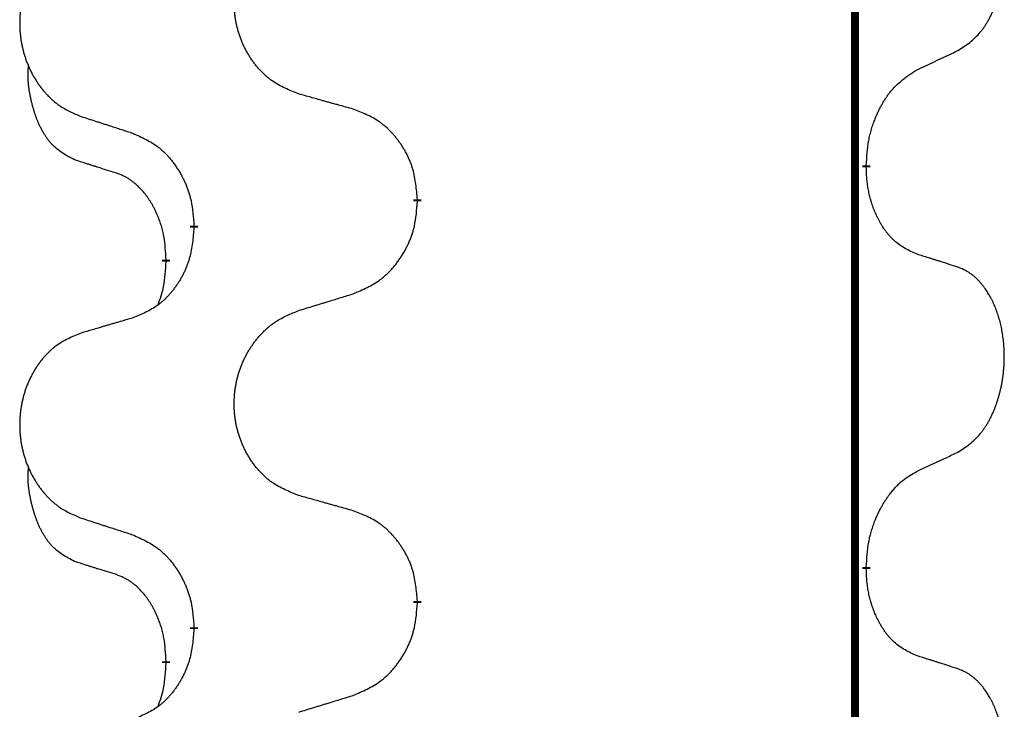
# Model space of a CAD drawing. Units: millimetres. Extents: x -632 to 1148, y -156 to 485.
# Drawn here: x 359 to 367, y 386 to 392 of the extents above; entities that cross this region are included whole.
import ezdxf

# ---------------------------------------------------------------- set-up
doc = ezdxf.new("R2010")
doc.units = ezdxf.units.MM
doc.linetypes.add('SLD_Durchgehend', pattern=[0, 0, 0])

# ---------------------------------------------------------------- blocks, each defined once
blk = doc.blocks.new('HL50WU-0-130', base_point=(258.0247, 164.6336))
at = {"color": 7, "linetype": 'SLD_Durchgehend', "const_width": 0.0625}
for points in [[(365.6922, 400.1624), (365.6922, 236.2624)], [(365.7823, 390.4424), (365.7823, 390.4274)], [(362.2331, 390.1734), (362.2331, 390.1584)], [(360.4663, 389.9515), (360.4663, 389.9665)], [(360.2461, 389.6975), (360.2461, 389.6825)], [(365.7823, 387.2674), (365.7823, 387.2524)], [(362.2331, 386.9984), (362.2331, 386.9834)], [(360.4663, 386.7765), (360.4663, 386.7915)], [(360.2461, 386.5225), (360.2461, 386.5075)]]:
    blk.add_lwpolyline(points, dxfattribs=at)
at = {"color": 7, "linetype": 'SLD_Durchgehend'}
for points, knots in [([(366.5062, 391.3504), (366.5383, 391.3712), (366.6024, 391.4128), (366.6648, 391.4718), (366.6993, 391.5152), (366.7145, 391.5363), (366.7287, 391.558), (366.7426, 391.5811), (366.7561, 391.6056), (366.7693, 391.6315), (366.7816, 391.6578), (366.7926, 391.6835), (366.8025, 391.7084), (366.8113, 391.7325), (366.8196, 391.7569), (366.8274, 391.782), (366.8347, 391.8078), (366.8415, 391.8344), (366.8476, 391.8611), (366.8532, 391.8885), (366.8581, 391.9166), (366.8624, 391.9453), (366.866, 391.9741), (366.8689, 392.0033), (366.8711, 392.0328), (366.8726, 392.0625), (366.8734, 392.0923), (366.8733, 392.1207), (366.8727, 392.1478), (366.8715, 392.1735), (366.8697, 392.1992), (366.8674, 392.2247), (366.8645, 392.2498), (366.8611, 392.2747), (366.8571, 392.2994), (366.8527, 392.3235), (366.8478, 392.3467), (366.8426, 392.3693), (366.8369, 392.3917), (366.8307, 392.4135), (366.8242, 392.4347), (366.8173, 392.4554), (366.8099, 392.4758), (366.802, 392.4962), (366.7935, 392.5164), (366.7843, 392.5366), (366.7746, 392.5564), (366.7646, 392.5755), (366.7544, 392.5937), (366.7439, 392.611), (366.7329, 392.6281), (366.7201, 392.6466), (366.7053, 392.6665), (366.6881, 392.6874), (366.6699, 392.7074), (366.6514, 392.7257), (366.6327, 392.7422), (366.614, 392.7569), (366.5944, 392.7705), (366.5701, 392.785), (366.5406, 392.799), (366.5177, 392.8082), (366.5062, 392.8128)], [0, 0, 0, 0, 0.114626, 0.229253, 0.255136, 0.281028, 0.306957, 0.332884, 0.361934, 0.390985, 0.420018, 0.449052, 0.474762, 0.500472, 0.526183, 0.551894, 0.5793, 0.606707, 0.634112, 0.661518, 0.690573, 0.719628, 0.748686, 0.777743, 0.807529, 0.837316, 0.867099, 0.896882, 0.922639, 0.948395, 0.974152, 0.999908, 1.024987, 1.050066, 1.075144, 1.100222, 1.123355, 1.146488, 1.16962, 1.192753, 1.214494, 1.236235, 1.257976, 1.279718, 1.301816, 1.323914, 1.34601, 1.368106, 1.38839, 1.408673, 1.42896, 1.449249, 1.476285, 1.503323, 1.530378, 1.557432, 1.581269, 1.605108, 1.628896, 1.652672, 1.68974, 1.726808, 1.726808, 1.726808, 1.726808]), ([(361.2947, 391.0077), (361.2584, 391.0221), (361.1859, 391.051), (361.108, 391.0932), (361.0605, 391.1284), (361.0373, 391.1476), (361.0151, 391.168), (360.9937, 391.1896), (360.9731, 391.2125), (360.9534, 391.2364), (360.9347, 391.2612), (360.9171, 391.2866), (360.9005, 391.3127), (360.885, 391.3394), (360.8705, 391.3667), (360.8571, 391.3946), (360.8446, 391.4232), (360.8333, 391.4523), (360.8232, 391.4818), (360.8142, 391.5117), (360.8064, 391.5418), (360.7998, 391.5721), (360.7944, 391.6027), (360.7902, 391.6335), (360.787, 391.6645), (360.7851, 391.6956), (360.7843, 391.7269), (360.7847, 391.758), (360.7862, 391.7891), (360.7889, 391.82), (360.7927, 391.8509), (360.7977, 391.8815), (360.8038, 391.9117), (360.811, 391.9417), (360.8193, 391.9714), (360.8287, 392.0007), (360.8393, 392.0296), (360.8509, 392.0581), (360.8636, 392.0861), (360.8773, 392.1134), (360.892, 392.1402), (360.9076, 392.1662), (360.9242, 392.1916), (360.9418, 392.2165), (360.9603, 392.2407), (360.9798, 392.2642), (361.0003, 392.2869), (361.0216, 392.3085), (361.0435, 392.3289), (361.0662, 392.3482), (361.0898, 392.3663), (361.1337, 392.3965), (361.2019, 392.4322), (361.2638, 392.4575), (361.2947, 392.4701)], [0, 0, 0, 0, 0.117086, 0.234172, 0.26425, 0.294342, 0.324476, 0.354607, 0.385625, 0.416644, 0.447649, 0.478654, 0.509524, 0.540393, 0.571263, 0.602133, 0.633372, 0.664611, 0.695847, 0.727084, 0.758108, 0.789132, 0.820159, 0.851185, 0.8824, 0.913614, 0.944827, 0.97604, 1.007095, 1.038151, 1.069208, 1.100265, 1.131069, 1.161872, 1.192674, 1.223475, 1.254222, 1.284969, 1.315717, 1.346465, 1.376816, 1.407167, 1.437517, 1.467868, 1.498416, 1.528964, 1.559522, 1.59008, 1.619832, 1.649585, 1.679305, 1.709013, 1.809224, 1.909434, 1.909434, 1.909434, 1.909434]), ([(359.574, 392.2922), (359.5394, 392.2777), (359.4702, 392.2487), (359.3961, 392.2065), (359.3512, 392.1714), (359.3291, 392.1521), (359.308, 392.1318), (359.2877, 392.1101), (359.2682, 392.0873), (359.2494, 392.0633), (359.2316, 392.0386), (359.2149, 392.0131), (359.1991, 391.987), (359.1844, 391.9603), (359.1706, 391.9331), (359.1578, 391.9052), (359.146, 391.8766), (359.1353, 391.8475), (359.1256, 391.8179), (359.1171, 391.7881), (359.1097, 391.758), (359.1034, 391.7277), (359.0983, 391.6971), (359.0942, 391.6663), (359.0913, 391.6353), (359.0894, 391.6042), (359.0887, 391.573), (359.089, 391.5418), (359.0905, 391.5107), (359.093, 391.4798), (359.0967, 391.449), (359.1014, 391.4184), (359.1072, 391.3881), (359.114, 391.3582), (359.1219, 391.3285), (359.1309, 391.2992), (359.1409, 391.2703), (359.152, 391.2419), (359.1641, 391.2138), (359.1771, 391.1865), (359.1911, 391.1597), (359.2059, 391.1337), (359.2217, 391.1083), (359.2384, 391.0834), (359.256, 391.0592), (359.2745, 391.0358), (359.294, 391.013), (359.3142, 390.9914), (359.3351, 390.971), (359.3566, 390.9517), (359.3791, 390.9336), (359.4207, 390.9035), (359.4855, 390.8677), (359.5445, 390.8424), (359.574, 390.8297)], [0, 0, 0, 0, 0.112481, 0.224961, 0.254205, 0.283463, 0.312765, 0.342064, 0.372505, 0.402946, 0.433372, 0.463798, 0.494314, 0.52483, 0.555347, 0.585864, 0.616922, 0.647981, 0.679038, 0.710095, 0.741061, 0.772027, 0.802995, 0.833963, 0.865172, 0.896381, 0.927588, 0.958795, 0.989832, 1.020868, 1.051906, 1.082944, 1.113652, 1.144359, 1.175065, 1.20577, 1.236283, 1.266796, 1.29731, 1.327824, 1.357761, 1.387698, 1.417635, 1.447572, 1.477483, 1.507394, 1.537316, 1.567238, 1.596112, 1.624989, 1.653829, 1.682658, 1.778901, 1.875145, 1.875145, 1.875145, 1.875145]), ([(366.1831, 391.1992), (366.2059, 391.2097), (366.2514, 391.2309), (366.3008, 391.2539), (366.3313, 391.2681), (366.3429, 391.2736), (366.3546, 391.2791), (366.3663, 391.2845), (366.3779, 391.29), (366.3896, 391.2955), (366.4013, 391.3009), (366.4246, 391.3119), (366.4596, 391.3284), (366.4907, 391.343), (366.5062, 391.3504)], [0, 0, 0, 0, 0.075268, 0.1505361, 0.163415, 0.176294, 0.1891729, 0.2020518, 0.2149361, 0.2278204, 0.2407047, 0.253589, 0.3051493, 0.3567097, 0.3567097, 0.3567097, 0.3567097]), ([(359.5223, 390.4871), (359.4894, 390.5038), (359.4237, 390.5374), (359.3603, 390.5899), (359.3261, 390.6292), (359.312, 390.6472), (359.2987, 390.6659), (359.2856, 390.6859), (359.2729, 390.7071), (359.2605, 390.7297), (359.249, 390.7527), (359.2385, 390.7754), (359.2291, 390.7978), (359.2205, 390.8197), (359.2125, 390.8419), (359.2049, 390.8649), (359.1976, 390.8886), (359.1908, 390.913), (359.1845, 390.9376), (359.1785, 390.9629), (359.173, 390.9888), (359.168, 391.0154), (359.1636, 391.0422), (359.16, 391.0692), (359.1572, 391.0965), (359.1554, 391.1241), (359.1546, 391.1517), (359.1551, 391.1806), (359.157, 391.2106), (359.1588, 391.2313), (359.1597, 391.2417)], [0, 0, 0, 0, 0.1104767, 0.2209534, 0.2438284, 0.2667114, 0.2896326, 0.3125527, 0.3382849, 0.3640175, 0.389731, 0.4154442, 0.4390192, 0.4625939, 0.4861716, 0.5097495, 0.5351329, 0.5605162, 0.5859001, 0.6112844, 0.6383739, 0.665463, 0.6925584, 0.7196538, 0.7472958, 0.7749392, 0.8025614, 0.830178, 0.8614107, 0.8926434, 0.8926434, 0.8926434, 0.8926434]), ([(365.7823, 390.4424), (365.7843, 390.4754), (365.7883, 390.5413), (365.7968, 390.6147), (365.8061, 390.6622), (365.8112, 390.6847), (365.817, 390.707), (365.8232, 390.7288), (365.8298, 390.7501), (365.8369, 390.7707), (365.8444, 390.7913), (365.8535, 390.8146), (365.8644, 390.8408), (365.8774, 390.8695), (365.8913, 390.8978), (365.9057, 390.9246), (365.9203, 390.9499), (365.9353, 390.9738), (365.9513, 390.997), (365.9909, 391.0492), (366.0653, 391.1222), (366.1439, 391.1735), (366.1831, 391.1992)], [0, 0, 0, 0, 0.0991279, 0.1982558, 0.2212992, 0.2443459, 0.2673984, 0.2904499, 0.3123028, 0.3341557, 0.3560082, 0.3778615, 0.4093786, 0.4408961, 0.4724293, 0.503962, 0.5321252, 0.5602895, 0.5884188, 0.6165402, 0.7571053, 0.8976704, 0.8976704, 0.8976704, 0.8976704]), ([(361.726, 390.8872), (361.7058, 390.8928), (361.6656, 390.904), (361.6204, 390.9166), (361.5902, 390.925), (361.5751, 390.9292), (361.56, 390.9334), (361.545, 390.9376), (361.5299, 390.9418), (361.5148, 390.9461), (361.4997, 390.9503), (361.458, 390.9619), (361.3897, 390.9811), (361.3263, 390.9988), (361.2947, 391.0077)], [0, 0, 0, 0, 0.0626283, 0.1252565, 0.140914, 0.1565714, 0.1722289, 0.1878864, 0.2035442, 0.219202, 0.2348598, 0.2505176, 0.3491531, 0.4477886, 0.4477886, 0.4477886, 0.4477886]), ([(362.2331, 390.1734), (362.2297, 390.2135), (362.2227, 390.2938), (362.2064, 390.3833), (362.1883, 390.4407), (362.178, 390.4686), (362.1665, 390.496), (362.1538, 390.5229), (362.1401, 390.5492), (362.1253, 390.5748), (362.1096, 390.5998), (362.093, 390.6242), (362.0757, 390.6479), (362.0575, 390.6708), (362.0385, 390.693), (362.0187, 390.7141), (361.9982, 390.7342), (361.9771, 390.7532), (361.9551, 390.771), (361.9089, 390.8047), (361.8327, 390.8453), (361.7615, 390.8732), (361.726, 390.8872)], [0, 0, 0, 0, 0.1209346, 0.2418691, 0.2715902, 0.3013222, 0.3310797, 0.3608342, 0.3904011, 0.4199685, 0.4495293, 0.4790908, 0.5083301, 0.5375686, 0.5668172, 0.5960652, 0.6244344, 0.6528069, 0.6811435, 0.7094671, 0.8241186, 0.93877, 0.93877, 0.93877, 0.93877]), ([(359.574, 390.8297), (359.593, 390.8236), (359.631, 390.8113), (359.6737, 390.7974), (359.7022, 390.7882), (359.7165, 390.7836), (359.7307, 390.779), (359.745, 390.7743), (359.7592, 390.7697), (359.7735, 390.7651), (359.7877, 390.7605), (359.8276, 390.7476), (359.893, 390.7264), (359.9537, 390.7067), (359.984, 390.6968)], [0, 0, 0, 0, 0.0599168, 0.1198336, 0.1348129, 0.1497923, 0.1647716, 0.179751, 0.1947305, 0.2097099, 0.2246894, 0.2396689, 0.3353723, 0.4310757, 0.4310757, 0.4310757, 0.4310757]), ([(359.984, 390.6968), (360.0193, 390.6809), (360.0899, 390.6491), (360.1651, 390.6034), (360.2105, 390.566), (360.2327, 390.5456), (360.2539, 390.524), (360.2743, 390.5012), (360.2939, 390.4772), (360.3128, 390.452), (360.3306, 390.426), (360.3474, 390.3994), (360.3634, 390.372), (360.3783, 390.344), (360.3922, 390.3155), (360.4049, 390.2863), (360.4165, 390.2565), (360.4269, 390.2261), (360.4359, 390.1953), (360.4487, 390.1422), (360.4594, 390.0657), (360.464, 389.9996), (360.4663, 389.9665)], [0, 0, 0, 0, 0.1161018, 0.2322037, 0.2623496, 0.2925108, 0.3227169, 0.3529195, 0.3843764, 0.415834, 0.4472779, 0.4787225, 0.5104414, 0.5421594, 0.5738837, 0.6056077, 0.6377093, 0.6698134, 0.7018938, 0.7339652, 0.8335001, 0.9330351, 0.9330351, 0.9330351, 0.9330351]), ([(359.8453, 390.3849), (359.8223, 390.3919), (359.7761, 390.4061), (359.7261, 390.4216), (359.6953, 390.4312), (359.6838, 390.4349), (359.6722, 390.4385), (359.6607, 390.4422), (359.6491, 390.4459), (359.6376, 390.4496), (359.6261, 390.4533), (359.603, 390.4607), (359.5684, 390.472), (359.5376, 390.482), (359.5223, 390.4871)], [0, 0, 0, 0, 0.072467, 0.1449339, 0.1570396, 0.1691453, 0.181251, 0.1933566, 0.2054742, 0.2175917, 0.2297093, 0.2418268, 0.2903502, 0.3388736, 0.3388736, 0.3388736, 0.3388736]), ([(366.1831, 389.74), (366.1511, 389.7546), (366.0871, 389.7839), (366.0225, 389.8292), (365.9858, 389.8643), (365.9696, 389.8814), (365.9543, 389.8993), (365.9392, 389.9186), (365.9242, 389.9393), (365.9096, 389.9614), (365.8959, 389.9841), (365.8837, 390.0058), (365.873, 390.0266), (365.8635, 390.0462), (365.8545, 390.0662), (365.8458, 390.0869), (365.8375, 390.1083), (365.8296, 390.1306), (365.8223, 390.1531), (365.816, 390.1749), (365.8104, 390.1958), (365.8055, 390.2159), (365.8011, 390.2361), (365.7971, 390.2567), (365.7935, 390.2777), (365.7904, 390.299), (365.7879, 390.3204), (365.7853, 390.3489), (365.7834, 390.3846), (365.7827, 390.4131), (365.7823, 390.4274)], [0, 0, 0, 0, 0.1054562, 0.2109123, 0.2344291, 0.2579548, 0.2815165, 0.3050767, 0.3315574, 0.3580389, 0.3845049, 0.4109705, 0.4328054, 0.4546397, 0.4764736, 0.4983077, 0.5219471, 0.5455868, 0.5692264, 0.5928659, 0.6135516, 0.634237, 0.6549231, 0.6756092, 0.6971494, 0.71869, 0.740226, 0.7617607, 0.804578, 0.8473954, 0.8473954, 0.8473954, 0.8473954]), ([(360.2461, 389.6975), (360.2444, 389.7281), (360.2409, 389.7895), (360.2333, 389.8578), (360.2247, 389.9021), (360.22, 389.9231), (360.2147, 389.944), (360.2089, 389.9643), (360.2027, 389.984), (360.1961, 390.0032), (360.189, 390.0222), (360.1808, 390.043), (360.1711, 390.0653), (360.1599, 390.0893), (360.1479, 390.1128), (360.1355, 390.1351), (360.1227, 390.1563), (360.1098, 390.1763), (360.0961, 390.1959), (360.0804, 390.2167), (360.0625, 390.2386), (360.042, 390.2612), (360.0203, 390.2827), (359.9982, 390.3021), (359.976, 390.3195), (359.9538, 390.3348), (359.9306, 390.3487), (359.9049, 390.3619), (359.8763, 390.3737), (359.8557, 390.3812), (359.8453, 390.3849)], [0, 0, 0, 0, 0.0921911, 0.1843821, 0.20591, 0.2274409, 0.2489766, 0.2705115, 0.2907895, 0.3110675, 0.3313472, 0.3516275, 0.3780441, 0.4044611, 0.4308749, 0.4572883, 0.4811357, 0.5049824, 0.5288358, 0.5526907, 0.5831984, 0.6137075, 0.6442319, 0.6747535, 0.7017613, 0.7287719, 0.7557302, 0.7826753, 0.8155538, 0.8484323, 0.8484323, 0.8484323, 0.8484323]), ([(361.726, 389.428), (361.7629, 389.4439), (361.8369, 389.4756), (361.9161, 389.5212), (361.9641, 389.5587), (361.9874, 389.5791), (362.0097, 389.6007), (362.0312, 389.6235), (362.0518, 389.6476), (362.0716, 389.6728), (362.0904, 389.6987), (362.1081, 389.7254), (362.1249, 389.7527), (362.1406, 389.7807), (362.1552, 389.8093), (362.1686, 389.8385), (362.1808, 389.8683), (362.1917, 389.8986), (362.2012, 389.9295), (362.2147, 389.9825), (362.226, 390.059), (362.2307, 390.1253), (362.2331, 390.1584)], [0, 0, 0, 0, 0.1207225, 0.241445, 0.272411, 0.3033922, 0.334416, 0.3654362, 0.3974567, 0.4294779, 0.4614868, 0.4934965, 0.5255609, 0.5576245, 0.5896947, 0.6217645, 0.6540243, 0.6862868, 0.7185226, 0.7507482, 0.8503626, 0.9499769, 0.9499769, 0.9499769, 0.9499769]), ([(360.4663, 389.9515), (360.463, 389.9113), (360.4563, 389.8311), (360.4409, 389.7417), (360.4236, 389.6842), (360.4139, 389.6563), (360.403, 389.6289), (360.3909, 389.602), (360.3778, 389.5757), (360.3638, 389.5501), (360.3489, 389.5251), (360.3331, 389.5007), (360.3166, 389.477), (360.2994, 389.4541), (360.2812, 389.4319), (360.2624, 389.4108), (360.243, 389.3907), (360.2229, 389.3718), (360.202, 389.3539), (360.1583, 389.3203), (360.0858, 389.2796), (360.018, 389.2516), (359.984, 389.2376)], [0, 0, 0, 0, 0.1207923, 0.2415845, 0.2711145, 0.3006544, 0.3302167, 0.3597763, 0.388964, 0.418152, 0.4473341, 0.4765167, 0.5051788, 0.5338402, 0.5625129, 0.591185, 0.618755, 0.6463281, 0.6738633, 0.7013854, 0.8115011, 0.9216168, 0.9216168, 0.9216168, 0.9216168]), ([(366.5062, 389.6378), (366.4832, 389.6453), (366.4371, 389.6603), (366.3871, 389.6764), (366.3564, 389.6863), (366.3448, 389.6899), (366.3333, 389.6936), (366.3217, 389.6972), (366.3102, 389.7008), (366.2986, 389.7044), (366.2871, 389.708), (366.264, 389.7152), (366.2294, 389.7259), (366.1985, 389.7353), (366.1831, 389.74)], [0, 0, 0, 0, 0.0726997, 0.1453994, 0.1575073, 0.1696152, 0.1817231, 0.193831, 0.205927, 0.2180229, 0.2301189, 0.2422149, 0.2905443, 0.3388737, 0.3388737, 0.3388737, 0.3388737]), ([(360.1825, 389.34), (360.191, 389.3637), (360.2081, 389.4112), (360.2303, 389.492), (360.241, 389.5831), (360.2444, 389.6493), (360.2461, 389.6825)], [0, 0, 0, 0, 0.0756193, 0.1512387, 0.250723, 0.3502073, 0.3502073, 0.3502073, 0.3502073]), ([(366.5062, 388.1754), (366.5383, 388.1962), (366.6024, 388.2378), (366.6648, 388.2968), (366.6993, 388.3402), (366.7145, 388.3613), (366.7287, 388.383), (366.7426, 388.4061), (366.7561, 388.4306), (366.7693, 388.4565), (366.7816, 388.4828), (366.7926, 388.5085), (366.8025, 388.5334), (366.8113, 388.5575), (366.8196, 388.5819), (366.8274, 388.607), (366.8347, 388.6328), (366.8415, 388.6594), (366.8476, 388.6861), (366.8532, 388.7135), (366.8581, 388.7416), (366.8624, 388.7703), (366.866, 388.7991), (366.8689, 388.8283), (366.8711, 388.8578), (366.8726, 388.8875), (366.8734, 388.9173), (366.8733, 388.9457), (366.8727, 388.9728), (366.8715, 388.9985), (366.8697, 389.0242), (366.8674, 389.0497), (366.8645, 389.0748), (366.8611, 389.0997), (366.8571, 389.1244), (366.8527, 389.1485), (366.8478, 389.1717), (366.8426, 389.1943), (366.8369, 389.2167), (366.8307, 389.2385), (366.8242, 389.2597), (366.8173, 389.2804), (366.8099, 389.3008), (366.802, 389.3212), (366.7935, 389.3414), (366.7843, 389.3616), (366.7746, 389.3814), (366.7646, 389.4005), (366.7544, 389.4187), (366.7439, 389.436), (366.7329, 389.4531), (366.7201, 389.4716), (366.7053, 389.4915), (366.6881, 389.5124), (366.6699, 389.5324), (366.6514, 389.5507), (366.6327, 389.5672), (366.614, 389.5819), (366.5944, 389.5955), (366.5701, 389.61), (366.5406, 389.624), (366.5177, 389.6332), (366.5062, 389.6378)], [0, 0, 0, 0, 0.114626, 0.229253, 0.255136, 0.281028, 0.306957, 0.332884, 0.361934, 0.390985, 0.420018, 0.449052, 0.474762, 0.500472, 0.526183, 0.551894, 0.5793, 0.606707, 0.634112, 0.661518, 0.690573, 0.719628, 0.748686, 0.777743, 0.807529, 0.837316, 0.867099, 0.896882, 0.922639, 0.948395, 0.974152, 0.999908, 1.024987, 1.050066, 1.075144, 1.100222, 1.123355, 1.146488, 1.16962, 1.192753, 1.214494, 1.236235, 1.257976, 1.279718, 1.301816, 1.323914, 1.34601, 1.368106, 1.38839, 1.408673, 1.42896, 1.449249, 1.476285, 1.503323, 1.530378, 1.557432, 1.581269, 1.605108, 1.628896, 1.652672, 1.68974, 1.726808, 1.726808, 1.726808, 1.726808]), ([(361.2947, 389.2951), (361.3147, 389.3012), (361.3546, 389.3136), (361.3996, 389.3274), (361.4296, 389.3366), (361.4446, 389.3412), (361.4595, 389.3459), (361.4745, 389.3505), (361.4895, 389.3551), (361.5045, 389.3597), (361.5195, 389.3643), (361.5614, 389.3773), (361.6302, 389.3985), (361.694, 389.4182), (361.726, 389.428)], [0, 0, 0, 0, 0.062728, 0.1254559, 0.141138, 0.1568202, 0.1725023, 0.1881844, 0.2038666, 0.2195488, 0.235231, 0.2509132, 0.3511056, 0.4512981, 0.4512981, 0.4512981, 0.4512981]), ([(359.984, 389.2376), (359.9649, 389.232), (359.9267, 389.2208), (359.8836, 389.2082), (359.855, 389.1998), (359.8406, 389.1956), (359.8263, 389.1914), (359.8119, 389.1872), (359.7976, 389.183), (359.7833, 389.1788), (359.7689, 389.1746), (359.7293, 389.1629), (359.6643, 389.1438), (359.6041, 389.126), (359.574, 389.1172)], [0, 0, 0, 0, 0.0597754, 0.1195507, 0.1344951, 0.1494396, 0.164384, 0.1793284, 0.1942733, 0.2092182, 0.2241631, 0.239108, 0.3332541, 0.4274002, 0.4274002, 0.4274002, 0.4274002]), ([(361.2947, 387.8327), (361.2584, 387.8471), (361.1859, 387.876), (361.108, 387.9182), (361.0605, 387.9534), (361.0373, 387.9726), (361.0151, 387.993), (360.9937, 388.0146), (360.9731, 388.0375), (360.9534, 388.0614), (360.9347, 388.0862), (360.9171, 388.1116), (360.9005, 388.1377), (360.885, 388.1644), (360.8705, 388.1917), (360.8571, 388.2196), (360.8446, 388.2482), (360.8333, 388.2773), (360.8232, 388.3068), (360.8142, 388.3367), (360.8064, 388.3668), (360.7998, 388.3971), (360.7944, 388.4277), (360.7902, 388.4585), (360.787, 388.4895), (360.7851, 388.5206), (360.7843, 388.5519), (360.7847, 388.583), (360.7862, 388.6141), (360.7889, 388.645), (360.7927, 388.6759), (360.7977, 388.7065), (360.8038, 388.7367), (360.811, 388.7667), (360.8193, 388.7964), (360.8287, 388.8257), (360.8393, 388.8546), (360.8509, 388.8831), (360.8636, 388.9111), (360.8773, 388.9384), (360.892, 388.9652), (360.9076, 388.9912), (360.9242, 389.0166), (360.9418, 389.0415), (360.9603, 389.0657), (360.9798, 389.0892), (361.0003, 389.1119), (361.0216, 389.1335), (361.0435, 389.1539), (361.0662, 389.1732), (361.0898, 389.1913), (361.1337, 389.2215), (361.2019, 389.2572), (361.2638, 389.2825), (361.2947, 389.2951)], [0, 0, 0, 0, 0.117086, 0.234172, 0.26425, 0.294342, 0.324476, 0.354607, 0.385625, 0.416644, 0.447649, 0.478654, 0.509524, 0.540393, 0.571263, 0.602133, 0.633372, 0.664611, 0.695847, 0.727084, 0.758108, 0.789132, 0.820159, 0.851185, 0.8824, 0.913614, 0.944827, 0.97604, 1.007095, 1.038151, 1.069208, 1.100265, 1.131069, 1.161872, 1.192674, 1.223475, 1.254222, 1.284969, 1.315717, 1.346465, 1.376816, 1.407167, 1.437517, 1.467868, 1.498416, 1.528964, 1.559522, 1.59008, 1.619832, 1.649585, 1.679305, 1.709013, 1.809224, 1.909434, 1.909434, 1.909434, 1.909434]), ([(359.574, 389.1172), (359.5394, 389.1027), (359.4702, 389.0737), (359.3961, 389.0315), (359.3512, 388.9964), (359.3291, 388.9771), (359.308, 388.9568), (359.2877, 388.9351), (359.2682, 388.9123), (359.2494, 388.8883), (359.2316, 388.8636), (359.2149, 388.8381), (359.1991, 388.812), (359.1844, 388.7853), (359.1706, 388.7581), (359.1578, 388.7302), (359.146, 388.7016), (359.1353, 388.6725), (359.1256, 388.6429), (359.1171, 388.6131), (359.1097, 388.583), (359.1034, 388.5527), (359.0983, 388.5221), (359.0942, 388.4913), (359.0913, 388.4603), (359.0894, 388.4292), (359.0887, 388.398), (359.089, 388.3668), (359.0905, 388.3357), (359.093, 388.3048), (359.0967, 388.274), (359.1014, 388.2434), (359.1072, 388.2131), (359.114, 388.1832), (359.1219, 388.1535), (359.1309, 388.1242), (359.1409, 388.0953), (359.152, 388.0669), (359.1641, 388.0388), (359.1771, 388.0115), (359.1911, 387.9847), (359.2059, 387.9587), (359.2217, 387.9333), (359.2384, 387.9084), (359.256, 387.8842), (359.2745, 387.8608), (359.294, 387.838), (359.3142, 387.8164), (359.3351, 387.796), (359.3566, 387.7767), (359.3791, 387.7586), (359.4207, 387.7285), (359.4855, 387.6927), (359.5445, 387.6674), (359.574, 387.6547)], [0, 0, 0, 0, 0.112481, 0.224961, 0.254205, 0.283463, 0.312765, 0.342064, 0.372505, 0.402946, 0.433372, 0.463798, 0.494314, 0.52483, 0.555347, 0.585864, 0.616922, 0.647981, 0.679038, 0.710095, 0.741061, 0.772027, 0.802995, 0.833963, 0.865172, 0.896381, 0.927588, 0.958795, 0.989832, 1.020868, 1.051906, 1.082944, 1.113652, 1.144359, 1.175065, 1.20577, 1.236283, 1.266796, 1.29731, 1.327824, 1.357761, 1.387698, 1.417635, 1.447572, 1.477483, 1.507394, 1.537316, 1.567238, 1.596112, 1.624989, 1.653829, 1.682658, 1.778901, 1.875145, 1.875145, 1.875145, 1.875145]), ([(366.1831, 388.0242), (366.2059, 388.0347), (366.2514, 388.0559), (366.3008, 388.0789), (366.3313, 388.0931), (366.3429, 388.0986), (366.3546, 388.1041), (366.3663, 388.1095), (366.3779, 388.115), (366.3896, 388.1205), (366.4013, 388.1259), (366.4246, 388.1369), (366.4596, 388.1534), (366.4907, 388.168), (366.5062, 388.1754)], [0, 0, 0, 0, 0.075268, 0.1505361, 0.163415, 0.176294, 0.1891729, 0.2020518, 0.2149361, 0.2278204, 0.2407047, 0.253589, 0.3051493, 0.3567097, 0.3567097, 0.3567097, 0.3567097]), ([(359.5223, 387.3121), (359.4894, 387.3288), (359.4237, 387.3624), (359.3603, 387.4149), (359.3261, 387.4542), (359.312, 387.4722), (359.2987, 387.4909), (359.2856, 387.5109), (359.2729, 387.5321), (359.2605, 387.5547), (359.249, 387.5777), (359.2385, 387.6004), (359.2291, 387.6228), (359.2205, 387.6447), (359.2125, 387.6669), (359.2049, 387.6899), (359.1976, 387.7136), (359.1908, 387.738), (359.1845, 387.7626), (359.1785, 387.7879), (359.173, 387.8138), (359.168, 387.8404), (359.1636, 387.8672), (359.16, 387.8942), (359.1572, 387.9215), (359.1554, 387.9491), (359.1546, 387.9767), (359.1551, 388.0056), (359.157, 388.0356), (359.1588, 388.0563), (359.1597, 388.0667)], [0, 0, 0, 0, 0.1104767, 0.2209534, 0.2438284, 0.2667114, 0.2896326, 0.3125527, 0.3382849, 0.3640175, 0.389731, 0.4154442, 0.4390192, 0.4625939, 0.4861716, 0.5097495, 0.5351329, 0.5605162, 0.5859001, 0.6112844, 0.6383739, 0.665463, 0.6925584, 0.7196538, 0.7472958, 0.7749392, 0.8025614, 0.830178, 0.8614107, 0.8926434, 0.8926434, 0.8926434, 0.8926434]), ([(365.7823, 387.2674), (365.7843, 387.3004), (365.7883, 387.3663), (365.7968, 387.4397), (365.8061, 387.4873), (365.8113, 387.5098), (365.817, 387.5321), (365.8232, 387.5539), (365.8299, 387.5752), (365.8369, 387.5958), (365.8444, 387.6163), (365.8516, 387.6348), (365.8583, 387.6513), (365.8646, 387.6659), (365.8711, 387.6804), (365.8776, 387.6946), (365.8843, 387.7084), (365.8911, 387.7218), (365.8982, 387.7351), (365.9054, 387.7482), (365.9127, 387.7611), (365.9203, 387.7737), (365.928, 387.7862), (365.9359, 387.7983), (365.9438, 387.8102), (365.9518, 387.8217), (365.96, 387.833), (365.9695, 387.8456), (365.9802, 387.8594), (365.9924, 387.8743), (366.005, 387.8888), (366.0177, 387.9026), (366.0304, 387.9157), (366.0432, 387.9281), (366.0564, 387.9401), (366.0827, 387.9622), (366.1246, 387.9911), (366.1636, 388.0132), (366.1831, 388.0242)], [0, 0, 0, 0, 0.0991282, 0.1982564, 0.2213364, 0.2444198, 0.2675097, 0.2905986, 0.3124155, 0.3342326, 0.3560477, 0.3778625, 0.3937396, 0.4096165, 0.4254924, 0.4413683, 0.4564266, 0.4714849, 0.4865433, 0.5016016, 0.5163074, 0.5310131, 0.5457186, 0.560424, 0.5744366, 0.5884492, 0.6024624, 0.6164759, 0.6356831, 0.6548906, 0.6741031, 0.6933153, 0.7111448, 0.728975, 0.7467928, 0.764607, 0.8318377, 0.8990683, 0.8990683, 0.8990683, 0.8990683]), ([(361.726, 387.7122), (361.7058, 387.7178), (361.6656, 387.729), (361.6204, 387.7416), (361.5902, 387.75), (361.5751, 387.7542), (361.56, 387.7584), (361.545, 387.7626), (361.5299, 387.7668), (361.5148, 387.7711), (361.4997, 387.7753), (361.458, 387.7869), (361.3897, 387.8061), (361.3263, 387.8238), (361.2947, 387.8327)], [0, 0, 0, 0, 0.0626283, 0.1252565, 0.140914, 0.1565714, 0.1722289, 0.1878864, 0.2035442, 0.219202, 0.2348598, 0.2505176, 0.3491531, 0.4477886, 0.4477886, 0.4477886, 0.4477886]), ([(362.2331, 386.9984), (362.2297, 387.0385), (362.2227, 387.1188), (362.2064, 387.2083), (362.1883, 387.2657), (362.178, 387.2936), (362.1665, 387.321), (362.1538, 387.3479), (362.1401, 387.3742), (362.1253, 387.3998), (362.1096, 387.4248), (362.093, 387.4492), (362.0757, 387.4729), (362.0575, 387.4958), (362.0385, 387.518), (362.0187, 387.5391), (361.9982, 387.5592), (361.9771, 387.5782), (361.9551, 387.596), (361.9089, 387.6297), (361.8327, 387.6703), (361.7615, 387.6982), (361.726, 387.7122)], [0, 0, 0, 0, 0.1209346, 0.2418691, 0.2715902, 0.3013222, 0.3310797, 0.3608342, 0.3904011, 0.4199685, 0.4495293, 0.4790908, 0.5083301, 0.5375686, 0.5668172, 0.5960652, 0.6244344, 0.6528069, 0.6811435, 0.7094671, 0.8241186, 0.93877, 0.93877, 0.93877, 0.93877]), ([(359.574, 387.6547), (359.593, 387.6486), (359.631, 387.6363), (359.6737, 387.6224), (359.7022, 387.6132), (359.7165, 387.6086), (359.7307, 387.604), (359.745, 387.5993), (359.7592, 387.5947), (359.7735, 387.5901), (359.7877, 387.5855), (359.8276, 387.5726), (359.893, 387.5514), (359.9537, 387.5317), (359.984, 387.5218)], [0, 0, 0, 0, 0.0599168, 0.1198336, 0.1348129, 0.1497923, 0.1647716, 0.179751, 0.1947305, 0.2097099, 0.2246894, 0.2396689, 0.3353723, 0.4310757, 0.4310757, 0.4310757, 0.4310757]), ([(359.984, 387.5218), (360.0193, 387.5059), (360.0899, 387.4741), (360.1651, 387.4284), (360.2105, 387.391), (360.2327, 387.3706), (360.2539, 387.349), (360.2743, 387.3262), (360.2939, 387.3022), (360.3128, 387.277), (360.3306, 387.251), (360.3474, 387.2244), (360.3634, 387.197), (360.3783, 387.169), (360.3922, 387.1405), (360.4049, 387.1113), (360.4165, 387.0815), (360.4269, 387.0511), (360.4359, 387.0203), (360.4487, 386.9672), (360.4594, 386.8907), (360.464, 386.8246), (360.4663, 386.7915)], [0, 0, 0, 0, 0.1161018, 0.2322037, 0.2623496, 0.2925108, 0.3227169, 0.3529195, 0.3843764, 0.415834, 0.4472779, 0.4787225, 0.5104414, 0.5421594, 0.5738837, 0.6056077, 0.6377093, 0.6698134, 0.7018938, 0.7339652, 0.8335001, 0.9330351, 0.9330351, 0.9330351, 0.9330351]), ([(359.8453, 387.2099), (359.8223, 387.2169), (359.7761, 387.2311), (359.7261, 387.2466), (359.6953, 387.2562), (359.6838, 387.2599), (359.6722, 387.2635), (359.6607, 387.2672), (359.6491, 387.2709), (359.6376, 387.2746), (359.6261, 387.2783), (359.603, 387.2857), (359.5684, 387.297), (359.5376, 387.307), (359.5223, 387.3121)], [0, 0, 0, 0, 0.072467, 0.1449339, 0.1570396, 0.1691453, 0.181251, 0.1933566, 0.2054742, 0.2175917, 0.2297093, 0.2418268, 0.2903502, 0.3388736, 0.3388736, 0.3388736, 0.3388736]), ([(360.2461, 386.5225), (360.2444, 386.5531), (360.2409, 386.6145), (360.2333, 386.6828), (360.2247, 386.7271), (360.22, 386.7481), (360.2147, 386.769), (360.2089, 386.7893), (360.2027, 386.809), (360.1961, 386.8282), (360.189, 386.8472), (360.1808, 386.868), (360.1711, 386.8903), (360.1599, 386.9143), (360.1479, 386.9378), (360.1355, 386.9601), (360.1227, 386.9813), (360.1098, 387.0013), (360.0961, 387.0209), (360.0804, 387.0417), (360.0625, 387.0636), (360.042, 387.0862), (360.0203, 387.1077), (359.9982, 387.1271), (359.976, 387.1445), (359.9538, 387.1598), (359.9306, 387.1737), (359.9049, 387.1869), (359.8763, 387.1987), (359.8557, 387.2062), (359.8453, 387.2099)], [0, 0, 0, 0, 0.0921911, 0.1843821, 0.20591, 0.2274409, 0.2489766, 0.2705115, 0.2907895, 0.3110675, 0.3313472, 0.3516275, 0.3780441, 0.4044611, 0.4308749, 0.4572883, 0.4811357, 0.5049824, 0.5288358, 0.5526907, 0.5831984, 0.6137075, 0.6442319, 0.6747535, 0.7017613, 0.7287719, 0.7557302, 0.7826753, 0.8155538, 0.8484323, 0.8484323, 0.8484323, 0.8484323]), ([(366.1831, 386.565), (366.1511, 386.5796), (366.0871, 386.6089), (366.0225, 386.6542), (365.9858, 386.6893), (365.9696, 386.7064), (365.9543, 386.7243), (365.9392, 386.7436), (365.9242, 386.7643), (365.9096, 386.7864), (365.8959, 386.8091), (365.8837, 386.8308), (365.873, 386.8516), (365.8635, 386.8712), (365.8545, 386.8912), (365.8458, 386.9119), (365.8375, 386.9333), (365.8296, 386.9556), (365.8223, 386.9781), (365.816, 386.9999), (365.8104, 387.0208), (365.8055, 387.0409), (365.8011, 387.0611), (365.7971, 387.0817), (365.7935, 387.1027), (365.7904, 387.124), (365.7879, 387.1454), (365.7853, 387.1739), (365.7834, 387.2096), (365.7827, 387.2381), (365.7823, 387.2524)], [0, 0, 0, 0, 0.1054562, 0.2109123, 0.2344291, 0.2579548, 0.2815165, 0.3050767, 0.3315574, 0.3580389, 0.3845049, 0.4109705, 0.4328054, 0.4546397, 0.4764736, 0.4983077, 0.5219471, 0.5455868, 0.5692264, 0.5928659, 0.6135516, 0.634237, 0.6549231, 0.6756092, 0.6971494, 0.71869, 0.740226, 0.7617607, 0.804578, 0.8473954, 0.8473954, 0.8473954, 0.8473954]), ([(361.726, 386.253), (361.7629, 386.2689), (361.8369, 386.3006), (361.9161, 386.3462), (361.9641, 386.3837), (361.9874, 386.4041), (362.0097, 386.4257), (362.0312, 386.4485), (362.0518, 386.4726), (362.0716, 386.4978), (362.0904, 386.5237), (362.1081, 386.5504), (362.1249, 386.5777), (362.1406, 386.6057), (362.1552, 386.6343), (362.1686, 386.6635), (362.1808, 386.6933), (362.1917, 386.7236), (362.2012, 386.7545), (362.2147, 386.8075), (362.226, 386.884), (362.2307, 386.9503), (362.2331, 386.9834)], [0, 0, 0, 0, 0.1207225, 0.241445, 0.272411, 0.3033922, 0.334416, 0.3654362, 0.3974567, 0.4294779, 0.4614868, 0.4934965, 0.5255609, 0.5576245, 0.5896947, 0.6217645, 0.6540243, 0.6862868, 0.7185226, 0.7507482, 0.8503626, 0.9499769, 0.9499769, 0.9499769, 0.9499769]), ([(360.4663, 386.7765), (360.463, 386.7363), (360.4563, 386.6561), (360.4409, 386.5667), (360.4236, 386.5092), (360.4139, 386.4813), (360.403, 386.4539), (360.3909, 386.427), (360.3778, 386.4007), (360.3638, 386.3751), (360.3489, 386.3501), (360.3331, 386.3257), (360.3166, 386.302), (360.2994, 386.2791), (360.2812, 386.2569), (360.2624, 386.2358), (360.243, 386.2157), (360.2229, 386.1968), (360.202, 386.1789), (360.1583, 386.1453), (360.0858, 386.1046), (360.018, 386.0766), (359.984, 386.0626)], [0, 0, 0, 0, 0.1207923, 0.2415845, 0.2711145, 0.3006544, 0.3302167, 0.3597763, 0.388964, 0.418152, 0.4473341, 0.4765167, 0.5051788, 0.5338402, 0.5625129, 0.591185, 0.618755, 0.6463281, 0.6738633, 0.7013854, 0.8115011, 0.9216168, 0.9216168, 0.9216168, 0.9216168]), ([(360.1825, 386.165), (360.191, 386.1887), (360.2081, 386.2362), (360.2303, 386.317), (360.241, 386.4081), (360.2444, 386.4743), (360.2461, 386.5075)], [0, 0, 0, 0, 0.0756193, 0.1512387, 0.250723, 0.3502073, 0.3502073, 0.3502073, 0.3502073]), ([(366.5062, 386.4628), (366.4832, 386.4703), (366.4371, 386.4853), (366.3871, 386.5014), (366.3564, 386.5113), (366.3448, 386.5149), (366.3333, 386.5186), (366.3217, 386.5222), (366.3102, 386.5258), (366.2986, 386.5294), (366.2871, 386.533), (366.264, 386.5402), (366.2294, 386.5509), (366.1985, 386.5603), (366.1831, 386.565)], [0, 0, 0, 0, 0.0726997, 0.1453994, 0.1575073, 0.1696152, 0.1817231, 0.193831, 0.205927, 0.2180229, 0.2301189, 0.2422149, 0.2905443, 0.3388737, 0.3388737, 0.3388737, 0.3388737]), ([(366.5062, 385.0004), (366.5383, 385.0212), (366.6024, 385.0628), (366.6648, 385.1218), (366.6993, 385.1652), (366.7145, 385.1863), (366.7287, 385.208), (366.7426, 385.2311), (366.7561, 385.2556), (366.7693, 385.2815), (366.7816, 385.3078), (366.7926, 385.3335), (366.8025, 385.3584), (366.8113, 385.3825), (366.8196, 385.4069), (366.8274, 385.432), (366.8347, 385.4578), (366.8415, 385.4844), (366.8476, 385.5111), (366.8532, 385.5385), (366.8581, 385.5666), (366.8624, 385.5953), (366.866, 385.6241), (366.8689, 385.6533), (366.8711, 385.6828), (366.8726, 385.7125), (366.8734, 385.7423), (366.8733, 385.7707), (366.8727, 385.7978), (366.8715, 385.8235), (366.8697, 385.8492), (366.8674, 385.8747), (366.8645, 385.8998), (366.8611, 385.9247), (366.8571, 385.9494), (366.8527, 385.9735), (366.8478, 385.9967), (366.8426, 386.0193), (366.8369, 386.0417), (366.8307, 386.0635), (366.8242, 386.0847), (366.8173, 386.1054), (366.8099, 386.1258), (366.802, 386.1462), (366.7935, 386.1664), (366.7843, 386.1866), (366.7746, 386.2064), (366.7646, 386.2255), (366.7544, 386.2437), (366.7439, 386.261), (366.7329, 386.2781), (366.7201, 386.2966), (366.7053, 386.3165), (366.6881, 386.3374), (366.6699, 386.3574), (366.6514, 386.3757), (366.6327, 386.3922), (366.614, 386.4069), (366.5944, 386.4205), (366.5701, 386.435), (366.5406, 386.449), (366.5177, 386.4582), (366.5062, 386.4628)], [0, 0, 0, 0, 0.114626, 0.229253, 0.255136, 0.281028, 0.306957, 0.332884, 0.361934, 0.390985, 0.420018, 0.449052, 0.474762, 0.500472, 0.526183, 0.551894, 0.5793, 0.606707, 0.634112, 0.661518, 0.690573, 0.719628, 0.748686, 0.777743, 0.807529, 0.837316, 0.867099, 0.896882, 0.922639, 0.948395, 0.974152, 0.999908, 1.024987, 1.050066, 1.075144, 1.100222, 1.123355, 1.146488, 1.16962, 1.192753, 1.214494, 1.236235, 1.257976, 1.279718, 1.301816, 1.323914, 1.34601, 1.368106, 1.38839, 1.408673, 1.42896, 1.449249, 1.476285, 1.503323, 1.530378, 1.557432, 1.581269, 1.605108, 1.628896, 1.652672, 1.68974, 1.726808, 1.726808, 1.726808, 1.726808]), ([(361.2947, 386.1201), (361.3147, 386.1262), (361.3546, 386.1386), (361.3996, 386.1524), (361.4296, 386.1616), (361.4446, 386.1662), (361.4595, 386.1709), (361.4745, 386.1755), (361.4895, 386.1801), (361.5045, 386.1847), (361.5195, 386.1893), (361.5614, 386.2023), (361.6302, 386.2235), (361.694, 386.2432), (361.726, 386.253)], [0, 0, 0, 0, 0.062728, 0.1254559, 0.141138, 0.1568202, 0.1725023, 0.1881844, 0.2038666, 0.2195488, 0.235231, 0.2509132, 0.3511056, 0.4512981, 0.4512981, 0.4512981, 0.4512981])]:
    blk.add_open_spline(points, degree=3, knots=knots, dxfattribs=at)

msp = doc.modelspace()

# ---------------------------------------------------------------- block references
msp.add_blockref('HL50WU-0-130', (258.0247, 164.6336))

doc.saveas('drawing.dxf')
